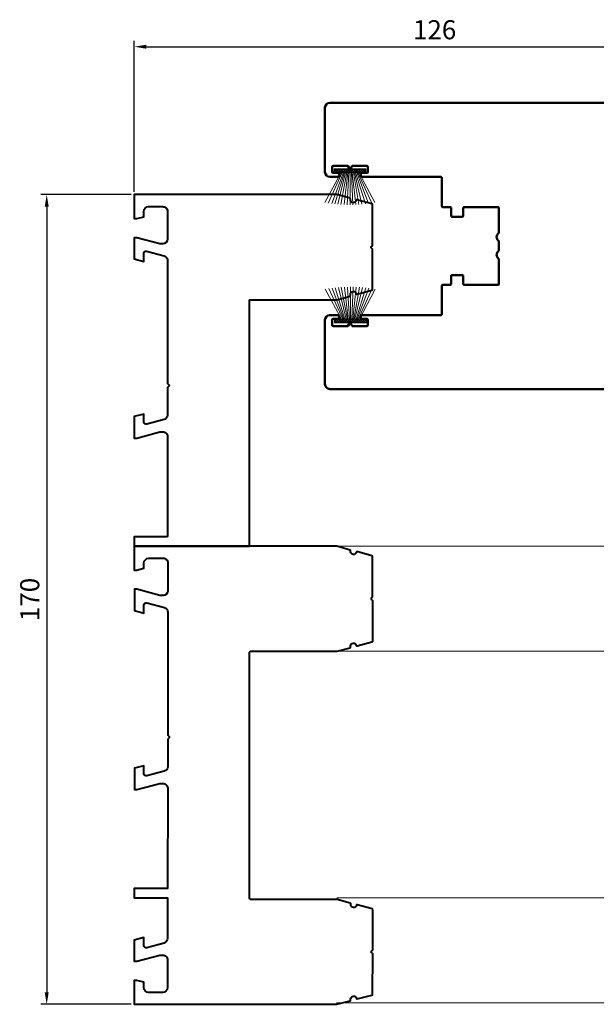
# Model space of a CAD drawing. Units: millimetres. Extents: x -3853 to 9163, y 8805 to 16018.
# Drawn here: x 7682 to 7803, y 14029 to 14235 of the extents above; entities that cross this region are included whole.
import ezdxf

# ---------------------------------------------------------------- set-up
doc = ezdxf.new("R2010")
doc.units = ezdxf.units.MM
for name, color, linetype, lineweight in [('AUXILIAR', 9, 'Continuous', 5), ('auxiliares', 252, 'Continuous', 0), ('BURLETES', 250, 'Continuous', 20), ('COTAS', 4, 'Continuous', 25)]:
    doc.layers.add(name, color=color, linetype=linetype, lineweight=lineweight)
doc.layers.add('Perfil', color=7, linetype='Continuous', lineweight=40, true_color=0x1b3f67)
doc.layers.add('Perfil PVC', color=7, linetype='Continuous', lineweight=50, true_color=0x17366e)
doc.styles.get("Standard").update_dxf_attribs({"font": 'arial.ttf'})
doc.dimstyles.new('ISO-25', dxfattribs={"dimtxt": 2.5, "dimasz": 2.5, "dimexe": 1.25, "dimexo": 0.625, "dimtad": 1, "dimtxsty": 'Standard', "dimcen": 2.5, "dimadec": 0, "dimazin": 0, "dimtfac": 1, "dimtmove": 0, "dimatfit": 3, "dimfxl": 1, "dimarcsym": 0})

# ---------------------------------------------------------------- blocks, each defined once
blk = doc.blocks.new('*U136')
at = {"true_color": 0x636466}
h = blk.add_hatch(dxfattribs=at)
h.set_pattern_fill('ANSI37', color=251, scale=0.1)
h.set_pattern_definition([(45, (-1163.118782944975, 260.6050389294537), (-0.2245064030267289, 0.2245064030267289), []), (135, (-1163.118782944975, 260.6050389294537), (-0.2245064030267289, -0.2245064030267288), [])])
h.paths.add_polyline_path([(0, -3.339392772511871), (0, 3.339392772511815), (-0.744845971563791, 3.339392772511815), (-0.744845971563791, -3.339392772511871)])
at = {"layer": 'AUXILIAR', "linetype": 'Continuous'}
for p, q in [((-0.7103295563447318, 1.610351320379664), (-7.154281191860946, 4.577960626209517)), ((-0.7310430464026467, 1.867247668832704), (-7.052034606707366, 5.201715693763902)), ((-6.405675355450057, 4.233207938388659), (-6.405675355450057, 4.233207938388659)), ((-6.157393364928794, 4.729771919431272), (-6.157393364928794, 4.729771919431272)), ((-0.744845971563791, 0.9310574644550229), (-7.398663269349072, 2.499843656615781)), ((-0.7209369415188576, 1.171945899500543), (-7.331020838729046, 3.216028068517403)), ((-0.7279617679414514, 1.421316141240368), (-7.25548383551677, 3.858979983903225)), ((-6.927067535544666, 3.091110781990494), (-6.927067535544666, 3.091110781990494)), ((-6.852582938388423, 2.37109300947867), (-6.852582938388423, 2.37109300947867)), ((-6.728441943128018, 3.662159360189605), (-6.728441943128018, 3.662159360189605)), ((-0.7319712659868856, 0.2849546118616786), (-7.494921070390546, 0.584200178428091)), ((-0.744845971563791, 0.4841498815165437), (-7.4771129651092, 1.206496125459239)), ((-0.7274517791522612, 0.7294479310803581), (-7.443164788784998, 1.881515853234987)), ((-6.678785545023402, 1.750388033175398), (-6.678785545023402, 1.750388033175398)), ((-6.529816350710689, 1.10485485781993), (-6.529816350710689, 1.10485485781993)), ((-6.356018957345896, 0.5338062796208192), (-6.356018957345896, 0.5338062796208192)), ((-0.6646780706437312, -0.2313513895349502), (-7.492793858737286, -0.6160339691458034)), ((-0.744845971563791, -0.4841498815165437), (-7.473208627657186, -1.228151521373093)), ((-0.696401967500833, -0.6486402987314932), (-7.434470531195984, -1.943146081904388)), ((-0.744845971563791, -0.9310574644549661), (-7.388850743132707, -2.541725287865404)), ((-0.744845971563791, -1.179339454976287), (-7.324598897024316, -3.201242697696046)), ((-0.744845971563791, -1.377965047393388), (-7.252238984580117, -3.809675068046772)), ((-0.744845971563791, -1.626247037914652), (-7.145990018923612, -4.557297206968656)), ((-0.744845971563791, -1.874529028436086), (-7.025094510371218, -5.279084815263332)), ((-6.033252369668162, -0.5338062796208192), (-6.033252369668162, -0.5338062796208192)), ((-5.90911137440753, -1.055198459715655), (-5.90911137440753, -1.055198459715655)), ((-5.784970379146671, -1.626247037914652), (-5.784970379146671, -1.626247037914652)), ((-5.660829383886266, -2.122811018957293), (-5.660829383886266, -2.122811018957293)), ((-5.511860189573326, -2.644203199052129), (-5.511860189573326, -2.644203199052129)), ((-5.462203791469165, -3.14076718009477), (-5.462203791469165, -3.14076718009477)), ((-5.462203791469165, -3.786300355450237), (-5.462203791469165, -3.786300355450237)), ((-5.462203791469165, -4.431833530805704), (-5.462203791469165, -4.431833530805704))]:
    blk.add_line(p, q, dxfattribs=at)
for points in [[(0, -3.339392772511871), (0, 3.339392772511815), (-0.744845971563791, 3.339392772511815), (-0.744845971563791, -3.339392772511871)], [(-7.499907533509713, 0.03724229857817818), (-0.744845971563791, 0.03724229857817818)], [(-0.744845971563791, 0.9310574644550229), (-0.744845971563791, 0.9310574644550229)], [(-0.744845971563791, 0.4841498815165437), (-0.744845971563791, 0.4841498815165437)], [(-0.744845971563791, 0.4096652843601873), (-0.744845971563791, 0.4096652843601873)], [(-0.744845971563791, -0.03724229857817818), (-0.744845971563791, -0.03724229857817818)], [(-0.744845971563791, -0.08689869668245365), (-0.744845971563791, -0.08689869668245365)], [(-0.744845971563791, -0.6082908767772892), (-0.744845971563791, -0.6082908767772892)], [(-0.744845971563791, -0.6579472748815078), (-0.744845971563791, -0.6579472748815078)], [(-0.744845971563791, -1.10485485781993), (-0.744845971563791, -1.10485485781993)], [(-0.744845971563791, -1.179339454976287), (-0.744845971563791, -1.179339454976287)], [(-0.744845971563791, -1.626247037914652), (-0.744845971563791, -1.626247037914652)], [(-0.744845971563791, -1.750388033175341), (-0.744845971563791, -1.750388033175341)], [(-0.744845971563791, -2.122811018957293), (-0.744845971563791, -2.122811018957293)], [(-0.744845971563791, -2.246952014218039), (-0.744845971563791, -2.246952014218039)], [(-0.744845971563791, -2.693859597156404), (-0.744845971563791, -2.693859597156404)], [(-0.744845971563791, -2.76834419431276), (-0.744845971563791, -2.76834419431276)], [(-0.744845971563791, -3.264908175355458), (-0.744845971563791, -3.264908175355458)]]:
    blk.add_lwpolyline(points, close=True, dxfattribs=at)
blk.add_lwpolyline([(-0.744845971563791, -3.339392772511871), (-0.744845971563791, -3.264908175355458), (-0.744845971563791, -3.264908175355458)], dxfattribs=at)
blk = doc.blocks.new('*U246')
at = {"true_color": 0x636466}
h = blk.add_hatch(color=251, dxfattribs=at)
h.dxf.hatch_style = 1
h.paths.add_polyline_path([(85.10617091040308, 36.99990786730996), (84.70186851703829, 36.96475113745214), (84.29756612367328, 37.10537805688347), (84.03389064973953, 37.3690535308171), (83.80537190566383, 37.68546409953746), (83.62958825637475, 37.8612477488266), (83.40106951229882, 37.94913957347114), (82.04753541277273, 37.94913957347114), (81.83659503362583, 37.91398284361333), (81.64323301940794, 37.72062082939527), (81.69596811419456, 37.54483718010619), (81.87175176348364, 37.40421026067492), (82.188162332204, 37.22842661138583), (83.1373940383653, 36.91201604266541), (84.1745175691708, 36.70107566351851), (85.15890600518992, 36.59560547394506), (85.334689654479, 36.70107566351851), (85.38742474926562, 36.78896748816305), (85.38742474926562, 36.91201604266541), (85.24679782983435, 36.99990786730996)], flags=16)
edge = h.paths.add_edge_path()
edge.add_line((78.67248934642203, 38.2655501421915), (79.12952683457365, 38.17765831754696))
edge.add_line((79.12952683457365, 38.17765831754696), (79.44593740329401, 37.91398284361333))
edge.add_line((79.44593740329401, 37.91398284361333), (81.20377389618511, 36.96475113745214))
edge.add_line((81.20377389618511, 36.96475113745214), (81.9596435881283, 36.4725569194427))
edge.add_line((81.9596435881283, 36.4725569194427), (82.7682483748581, 36.06825452607779))
edge.add_line((82.7682483748581, 36.06825452607779), (83.62958825637475, 35.83973578200192))
edge.add_line((83.62958825637475, 35.83973578200192), (84.57881996253582, 35.75184395735738))
edge.add_line((84.57881996253582, 35.75184395735738), (85.96751079191972, 35.75184395735738))
edge.add_line((85.96751079191972, 35.75184395735738), (86.23118626585347, 35.83973578200192))
edge.add_line((86.23118626585347, 35.83973578200192), (86.37181318528474, 36.06825452607779))
edge.add_line((86.37181318528474, 36.06825452607779), (86.42454828007135, 36.33193000001143))
edge.add_line((86.42454828007135, 36.33193000001143), (86.14329444120881, 38.31828523697823))
edge.add_line((86.14329444120881, 38.31828523697823), (85.91477569713288, 38.81047945498773))
edge.add_line((85.91477569713288, 38.81047945498773), (85.5632083985547, 39.07415492892136))
edge.add_line((85.5632083985547, 39.07415492892136), (85.07101418054526, 39.24993857821045))
edge.add_line((85.07101418054526, 39.24993857821045), (82.96161038907621, 39.24993857821045))
edge.add_line((82.96161038907621, 39.24993857821045), (82.59246472556902, 39.30267367299717))
edge.add_line((82.59246472556902, 39.30267367299717), (82.27605415684866, 39.53119241707304))
edge.add_line((82.27605415684866, 39.53119241707304), (82.04753541277273, 39.8476029857934))
edge.add_line((82.04753541277273, 39.8476029857934), (82.01237868291491, 40.2519053791583))
edge.add_line((82.01237868291491, 40.2519053791583), (82.01237868291491, 40.7440995971678))
edge.add_line((82.01237868291491, 40.7440995971678), (82.59246472556902, 40.7440995971678))
edge.add_line((82.59246472556902, 40.7440995971678), (82.82098346964472, 40.83199142181235))
edge.add_line((82.82098346964472, 40.83199142181235), (82.99676711893403, 41.00777507110143))
edge.add_line((82.99676711893403, 41.00777507110143), (83.08465894357846, 41.23629381517731))
edge.add_line((83.08465894357846, 41.23629381517731), (82.99676711893403, 41.49996928911094))
edge.add_line((82.99676711893403, 41.49996928911094), (82.82098346964472, 41.69333130332893))
edge.add_line((82.82098346964472, 41.69333130332893), (82.59246472556902, 41.78122312797348))
edge.add_line((82.59246472556902, 41.78122312797348), (81.29166572082977, 41.78122312797348))
edge.add_line((81.29166572082977, 41.78122312797348), (81.23893062604293, 41.41207746446639))
edge.add_line((81.23893062604293, 41.41207746446639), (81.06314697675384, 41.14840199053276))
edge.add_line((81.06314697675384, 41.14840199053276), (80.74673640803348, 41.00777507110143))
edge.add_line((80.74673640803348, 41.00777507110143), (80.48306093409974, 40.97261834124362))
edge.add_line((80.48306093409974, 40.97261834124362), (80.16665036537938, 41.00777507110143))
edge.add_line((80.16665036537938, 41.00777507110143), (79.93813162130368, 41.14840199053276))
edge.add_line((79.93813162130368, 41.14840199053276), (79.7623479720146, 41.41207746446639))
edge.add_line((79.7623479720146, 41.41207746446639), (79.67445614736994, 41.78122312797348))
edge.add_line((79.67445614736994, 41.78122312797348), (78.40881387248851, 41.78122312797348))
edge.add_line((78.40881387248851, 41.78122312797348), (78.14513839855476, 41.69333130332893))
edge.add_line((78.14513839855476, 41.69333130332893), (77.91661965447884, 41.49996928911094))
edge.add_line((77.91661965447884, 41.49996928911094), (77.86388455969222, 41.23629381517731))
edge.add_line((77.86388455969222, 41.23629381517731), (77.91661965447884, 41.00777507110143))
edge.add_line((77.91661965447884, 41.00777507110143), (78.14513839855476, 40.83199142181235))
edge.add_line((78.14513839855476, 40.83199142181235), (78.40881387248851, 40.7440995971678))
edge.add_line((78.40881387248851, 40.7440995971678), (78.98889991514238, 40.7440995971678))
edge.add_line((78.98889991514238, 40.7440995971678), (78.98889991514238, 40.2519053791583))
edge.add_arc((77.89170806813917, 40.2787206900149), 1.097519480477074, 336.8704796666558, 358.5999728775904, ccw=False)
edge.add_arc((77.8671993112577, 40.33648245223747), 1.143574975567778, 295.3090727043066, 334.6909272956875, ccw=False)
edge.add_arc((78.03572952642654, 40.1824912108146), 0.9363239517622435, 264.8558089932145, 290.0070069491338, ccw=False)
edge.add_line((77.95177638433688, 39.24993857821045), (76.70371247438425, 39.24993857821045))
edge.add_line((76.70371247438425, 39.24993857821045), (76.70371247438425, 38.951106374419))
edge.add_line((76.70371247438425, 38.951106374419), (76.79160429902868, 38.58196071091186))
edge.add_line((76.79160429902868, 38.58196071091186), (77.05527977296242, 38.31828523697823))
edge.add_line((77.05527977296242, 38.31828523697823), (77.37169034168278, 38.2655501421915))
edge.add_line((77.37169034168278, 38.2655501421915), (78.67248934642203, 38.2655501421915))
at = {"layer": 'BURLETES', "color": 18, "linetype": 'Continuous', "true_color": 0x000000}
blk.add_lwpolyline([(78.67248934642203, 38.2655501421915), (79.12952683457365, 38.17765831754696), (79.44593740329401, 37.91398284361333), (81.20377389618511, 36.96475113745214), (81.9596435881283, 36.4725569194427), (82.7682483748581, 36.06825452607779), (83.62958825637475, 35.83973578200192), (84.57881996253582, 35.75184395735738), (85.96751079191972, 35.75184395735738), (86.23118626585347, 35.83973578200192), (86.37181318528474, 36.06825452607779), (86.42454828007135, 36.33193000001143), (86.14329444120881, 38.31828523697823), (85.91477569713288, 38.81047945498773), (85.5632083985547, 39.07415492892136), (85.07101418054526, 39.24993857821045), (82.96161038907621, 39.24993857821045), (82.59246472556902, 39.30267367299717), (82.27605415684866, 39.53119241707304), (82.04753541277273, 39.8476029857934), (82.01237868291491, 40.2519053791583), (82.01237868291491, 40.7440995971678), (82.59246472556902, 40.7440995971678), (82.82098346964472, 40.83199142181235), (82.99676711893403, 41.00777507110143), (83.08465894357846, 41.23629381517731), (82.99676711893403, 41.49996928911094), (82.82098346964472, 41.69333130332893), (82.59246472556902, 41.78122312797348), (81.29166572082977, 41.78122312797348), (81.23893062604293, 41.41207746446639), (81.06314697675384, 41.14840199053276), (80.74673640803348, 41.00777507110143), (80.48306093409974, 40.97261834124362), (80.16665036537938, 41.00777507110143), (79.93813162130368, 41.14840199053276), (79.7623479720146, 41.41207746446639), (79.67445614736994, 41.78122312797348), (78.40881387248851, 41.78122312797348), (78.14513839855476, 41.69333130332893), (77.91661965447884, 41.49996928911094), (77.86388455969222, 41.23629381517731), (77.91661965447884, 41.00777507110143), (78.14513839855476, 40.83199142181235), (78.40881387248851, 40.7440995971678), (78.98889991514238, 40.7440995971678), (78.98889991514238, 40.2519053791583, -0.0950979311603473), (78.90100809049795, 39.8476029857934, -0.173547269587801), (78.35607877770167, 39.30267367299717, -0.1101854984076513), (77.95177638433688, 39.24993857821045), (76.70371247438425, 39.24993857821045), (76.70371247438425, 38.951106374419), (76.79160429902868, 38.58196071091186), (77.05527977296242, 38.31828523697823), (77.37169034168278, 38.2655501421915)], format="xyb", close=True, dxfattribs=at)
blk.add_lwpolyline([(85.10617091040308, 36.99990786730996), (84.70186851703829, 36.96475113745214), (84.29756612367328, 37.10537805688347), (84.03389064973953, 37.3690535308171), (83.80537190566383, 37.68546409953746), (83.62958825637475, 37.8612477488266), (83.40106951229882, 37.94913957347114), (82.04753541277273, 37.94913957347114), (81.83659503362583, 37.91398284361333), (81.64323301940794, 37.72062082939527), (81.69596811419456, 37.54483718010619), (81.87175176348364, 37.40421026067492), (82.188162332204, 37.22842661138583), (83.1373940383653, 36.91201604266541), (84.1745175691708, 36.70107566351851), (85.15890600518992, 36.59560547394506), (85.334689654479, 36.70107566351851), (85.38742474926562, 36.78896748816305), (85.38742474926562, 36.91201604266541), (85.24679782983435, 36.99990786730996)], close=True, dxfattribs=at)
at = {"layer": 'Perfil PVC', "linetype": 'Continuous'}
blk.add_lwpolyline([(1, 52.25000000000273, 0.4142135623732283), (0, 51.25000000000182), (0, 37.75000000000227, 0.4142135623730951), (1, 36.75000000000182), (2.800000000000182, 36.75000000000182, 0.4142135623730951), (3.000000000000455, 36.95000000000209), (3.000000000000455, 37.35000000000173, 0.4142135623730951), (2.800000000000182, 37.550000000002), (1.699999999999818, 37.550000000002, -0.4142135623730951), (1.5, 37.75000000000227), (1.5, 38.85000000000264, -0.4142135623730951), (1.699999999999818, 39.05000000000246), (4.788119784648188, 39.050000000002), (5.25, 38.25000000000227), (5.711880215351812, 39.050000000002), (8.800000000000182, 39.05000000000246, -0.414213562373761), (9, 38.85000000000173), (9, 37.75000000000182, -0.414213562373761), (8.799999999999272, 37.55000000000155), (7.700000000000728, 37.55000000000155, 0.4142135623730951), (7.500000000000455, 37.35000000000173), (7.5, 36.95000000000209, 0.4142135623730951), (7.699999999999818, 36.75000000000182), (24.29999999999973, 36.75000000000227, -0.4142135623730951), (24.49999999999955, 36.550000000002), (24.5, 30.60000000000218, 0.4142135623730951), (24.70000000000027, 30.40000000000191), (26.30000000000018, 30.40000000000191, -0.4142135623730951), (26.5, 30.20000000000209), (26.5, 28.55000000000246, 0.4142135623730951), (26.70000000000027, 28.35000000000218), (28.80000000000064, 28.35000000000218, 0.4142135623730951), (29.00000000000045, 28.55000000000246), (29, 30.20000000000209, -0.4142135623730951), (29.20000000000027, 30.40000000000191), (36.30000000000018, 30.40000000000191, -0.4142135623730951), (36.5, 30.20000000000209), (36.50000000000091, 25.0907048382378, -0.2415313610548978), (36.4166666666697, 24.92825826582566, 0.512989176033971), (36.41666666665606, 23.30379254172567, -0.2415313610549719), (36.50000000000091, 23.14134596933309), (36.50000000000091, 21.35865403066919, -0.2415313610545618), (36.4166666666697, 21.1962074582575, 0.5129891760340602), (36.41666666665606, 19.57174173415751, -0.2415313610549514), (36.50000000000091, 19.40929516176493), (36.5, 14.300000000002, -0.4142135623730951), (36.30000000000018, 14.10000000000218), (29.20000000000027, 14.10000000000218, -0.4142135623730951), (29, 14.300000000002), (29, 15.95000000000164, 0.4142135623730951), (28.80000000000018, 16.15000000000191), (26.70000000000027, 16.15000000000146, 0.4142135623730951), (26.5, 15.95000000000164), (26.5, 14.30000000000109, -0.4142135623730951), (26.30000000000018, 14.10000000000127), (24.70000000000027, 14.10000000000127, 0.4142135623730951), (24.5, 13.900000000001), (24.5, 7.949999999999818, -0.4142135623724136), (24.29999999999973, 7.750000000000455), (7.699999999999818, 7.75, 0.4142135623730951), (7.5, 7.550000000000182), (7.500000000000455, 7.150000000000546, 0.4142135623730951), (7.700000000000728, 6.950000000000273), (8.799999999999272, 6.950000000000273, -0.4142135623737506), (9, 6.750000000000455), (9, 5.650000000000091, -0.414213562373761), (8.800000000000182, 5.449999999999818), (5.711880215351812, 5.449999999999818), (5.25, 6.25), (4.788119784648188, 5.449999999999818), (1.699999999999818, 5.449999999999818, -0.4142135623730951), (1.5, 5.649999999999636), (1.5, 6.75, -0.4142135623730951), (1.699999999999818, 6.949999999999818), (2.800000000000182, 6.950000000000273, 0.4142135623731054), (3.000000000000455, 7.150000000000091), (3.000000000000455, 7.550000000000182, 0.4142135623730951), (2.800000000000182, 7.75), (1, 7.75, 0.4142135623730951), (0, 6.75), (0, -6.75, 0.4142135623732283), (1, -7.750000000000455), (64.99999999999454, -7.749999999998181, 0.414213562374427), (66, -6.749999999988631), (66, -2.749999999988631), (65.5, -2.749999999988631), (64, -3.151923788635486), (64, -4.249999999988631, -0.4142135623730951), (63, -5.249999999988631), (60, -5.249999999988177, -0.4142135623730909), (59, -4.249999999988631), (59, 1.550000000011551, -0.4142135623729618), (60, 2.550000000011096), (60.64833395016103, 2.550000000011096), (65.5, 1.250000000011369), (66, 1.250000000011369), (66, 5.250000000011369), (65.19999999999891, 5.250000000011369, -0.4142135623730951), (64.99999999999909, 5.450000000011642), (64.99999999999909, 16.25501256291182, 0.1474768247817089), (64.86666666666679, 16.6972292016244, -0.3015113445763839), (64.86666666666679, 17.8027707984038, 0.1474768247817083), (64.99999999999909, 18.24498743711638), (64.99999999999909, 23.25000000001637), (64.50000000000091, 23.25000000001637), (63.66583425122008, 22.94638849701505, -0.4769755326980993), (62.99969014518638, 23.34664825692789), (61.02432982814344, 37.40206724761174, -0.5673417852782914), (64.36620189779569, 40.0951426976435), (67, 39.25000000001137), (78, 39.25000000001182, 0.4142135623730951), (79, 40.25000000001182), (79, 40.75000000001137), (78, 40.75000000001182, -0.4142135623730951), (77.5, 41.25000000001182), (77.5, 42.75000000001137, -0.4142135623730951), (78.5, 43.75000000001137), (81.95634928526124, 43.75000000001137, -0.3394542588633862), (82.92227511155033, 43.00881904511425), (83.3588740772575, 41.37940952256304, -0.4931454260310604), (82.87591116411295, 40.75000000001182), (82, 40.75000000001091), (82, 40.25000000001137, 0.4142135623730951), (83, 39.25000000001137), (86, 39.25000000001137), (82.91385817501578, 50.76763809021713, 0.339454258863416), (80.98200652243759, 52.25000000001228)], format="xyb", close=True, dxfattribs=at)
at = {"layer": 'COTAS', "xscale": -1, "rotation": 270}
blk.add_blockref('*U136', (5.25, 38.39153581817277), dxfattribs=at)
at = {"layer": 'COTAS', "rotation": 270}
blk.add_blockref('*U136', (5.344622755195815, 6.146214342917915), dxfattribs=at)
blk = doc.blocks.new('marco')
at = {"layer": 'Perfil'}
blk.add_lwpolyline([(38.44562008780147, -12.44969710511044, 0.3395600982550902), (38.52418523073939, -12.34752521637416), (38.5243607846529, -12.07225404400452, -0.912593093549983), (39.74212322740571, -11.96143635759439, 0.4379886962331737), (39.88543871030672, -12.04810196599012), (42.97490007666088, -11.22149864701766, 0.3929231765439989), (43.14041818005852, -11.03756947593422), (43.14534925940045, -2.611161820727418), (42.93375437055973, -2.399319138955064, -0.4308009380147972), (42.93400216109606, -1.97588566173832), (43.14584484286853, -1.764290772897494), (43.15078831259024, 6.683290013560037, 0.3397611137375828), (43.00963722982614, 6.867398645412525), (39.89713186512905, 7.718976645704339, 0.438229727435864), (39.76610405030956, 7.636492951588732, -0.8967165082123629), (38.53593061423842, 7.723413125259657), (38.53607928999747, 7.977475667627701, 0.2251236125663082), (38.45144133450261, 8.062212810912374), (35.69954315279279, 8.836641408845207), (17.53407137347841, 8.836641408845207, -0.3673268755855509), (17.30835190063308, 9.070321285389081), (17.33659220766691, 60.68736229344766, -0.3603398712928068), (17.55037579481959, 60.85660892256904), (35.71584757413409, 60.85660064949901), (38.42769449977261, 61.60679142918737, 0.3395600993870123), (38.50625964260644, 61.70896331792393), (38.5064083183655, 61.9630258602922, -0.9125930935175679), (39.72417076110905, 62.07384354671257, 0.4379886957613099), (39.86748624435318, 61.98717797321601), (43.00013622771645, 62.83187332697334, 0.4294855792745568), (43.1696054329105, 63.00114938208854), (43.17453651225242, 71.42755703729513), (42.96294162341172, 71.63939971906771, -0.4144271587492198), (42.97156604347425, 72.09681532249093), (43.13296416107013, 72.25357772743621), (43.13790763079172, 80.70115851389397, 0.3397611135017734), (42.9967565480279, 80.88526714574738), (39.84045054835468, 81.73922852181428, 0.438229730092222), (39.70942273426418, 81.65674482795472, -0.9124560163220183), (38.51685748532455, 81.72375499852804), (38.5170061610836, 81.97781754089608, 0.3395600995742372), (38.43856065270415, 82.08008131124653), (35.64431871393305, 82.86878278204846), (-6.868813375651358, 82.86878278204846), (-6.871737332246068, 77.87221944881024), (-6.363612247509979, 77.87192209729214), (-4.881357736724474, 78.2521486355833), (-4.880713475101911, 79.35308631917792, -0.369400151869832), (-3.807669029579196, 80.36774943948782), (-0.8224335569533578, 80.36600234016741, -0.414223404255172), (0.1720624205985281, 79.37034173584107), (0.1686552677971645, 73.54807515755114, -0.4078253821977205), (-0.8269123322461599, 72.5747500232934), (-1.483321358355638, 72.57513414961639), (-6.309766284552991, 73.84827170087839), (-6.81789136928908, 73.84856905239648), (-6.820493195072507, 69.40247456095594), (-4.830658744000775, 68.85084109237927), (-4.829667572273754, 70.54459137483289, -0.4932371132286458), (-4.216535670243488, 71.01441382994585), (-0.5532459194634839, 70.03396337002715, -0.3575270570863108), (0.1660286618532504, 69.0596354269574), (0.150938072309364, 43.27228737660201), (0.3625329611502471, 43.06044469482943, -0.4417174264535569), (0.3622851723073559, 42.63701411122097), (0.1504424905347143, 42.42541922238037), (0.1470477273696701, 36.62432450497692, -0.3308763435937189), (-0.5733413935648781, 35.69318210961212), (-4.215474424582992, 34.72140671641438, -0.4624557451814358), (-4.850358843522531, 35.18755962799467), (-4.849392451088686, 36.83896615338696), (-6.839846384489808, 36.33200569543012), (-6.842472989566411, 31.84356744692823), (-6.334347904830322, 31.84327009541012), (-1.50639144174915, 33.15310172488944), (-0.8712350858290953, 33.15273003549181, -0.4264292721972888), (0.1444211214049919, 32.13588473909502), (0.1321305919899376, 11.13338123667092), (-6.854589323131001, 11.13746982004488), (-6.85575394991025, 9.147313238162093), (0.130965965210689, 9.143224654788135), (0.1259853272824087, 0.6321294854588728, -0.3003546962140188), (-0.5944285687945002, -0.3413495740985127), (-4.236561599812671, -1.313124967296256, -0.489093939985645), (-4.871421239417675, -0.8046282280785365), (-4.87045484698383, 0.8467782973135252), (-6.860933559678127, 0.2974740822953443), (-6.863535385461558, -4.148620409145207), (-6.355410300725469, -4.148917760663313), (-1.527453837644296, -2.839086131183757), (-0.8922974817242413, -2.83945782058139, -0.4264292474320326), (0.1233587254891954, -3.856303152266345), (0.1199598900323648, -9.657397867286722, -0.4057580954872413), (-0.8968810840422274, -10.67304892501445), (-3.860944078335911, -10.67131437449262, -0.4057430605015242), (-4.876600112434766, -9.654474724263), (-4.875955850812203, -8.55353704066814), (-6.35776433432055, -8.171575951855157), (-6.865889419056639, -8.171278600337052), (-6.86881337565135, -13.16784193357503), (35.64431871393305, -13.16784193357503), (38.44562008780147, -12.44969710511044)], format="xyb", dxfattribs=at)
blk = doc.blocks.new('3guia boston')
at = {"layer": 'Perfil'}
blk.add_lwpolyline([(18.66436389047925, 45.34414420838488), (18.40217695095612, 45.34414418173731, -0.9125634412904088), (18.29058237413733, 46.56195193895798, 0.43822828496529), (18.3771912058271, 46.70517224751012), (17.5244896166156, 49.8601681275926, 0.3388509369937586), (17.33141693800997, 50.00798632256402), (8.93453162317087, 50.00798632256402), (8.722812801612463, 49.79626750100573, -0.4142857160537617), (8.265392229556483, 49.80457575739024), (8.08766043033529, 50.00798628727608), (-0.3515699020132388, 50.00798628727614, 0.3388509369939591), (-0.5446425806189268, 49.8601680923046), (-1.397344045845557, 46.70517267096517, 0.438292399738415), (-1.314573204997714, 46.57396177526283, -0.9125766792065885), (-1.422155858396081, 45.34392597040875), (-1.642231842384035, 45.34392597040875, 0.3382132927905799), (-1.748355862720189, 45.26286888504586), (-2.498282094389197, 42.51313936892637), (-2.498282094389197, 0), (2.498282094389197, 0), (2.498282094389197, 0.5081251717402324), (2.117188215583838, 1.990156922649021), (1.016250343480351, 1.990156922648964, -0.4057465074156076), (2.470155777700711e-07, 3.006411959421655), (4.058074978274817e-07, 5.991647943289536, -0.414223404255203), (0.9950788671354758, 6.986726404613989), (6.817346442347571, 6.986726404614103, -0.4078292588117534), (7.791254009577472, 5.991733922285164), (7.791254009577415, 5.335319420019005), (6.520941080227203, 0.5081302884875072), (6.520941080227203, 5.116747388456133e-06), (10.96703633295351, 5.116747388456133e-06), (11.51750526900537, 1.990162039396296), (9.823754696538117, 1.990162039396296, -0.4931767472804539), (9.353524981802138, 2.603141004288716), (10.3318800800057, 6.266881776133118, -0.3426697726637246), (11.30578694147766, 6.986726404614103), (37.09313940729044, 6.986726404614103), (37.30485822884884, 7.198445226172396, -0.4413657855348462), (37.72828888495951, 7.198445226172282), (37.94000770651769, 6.986726404613876), (43.7411034172178, 6.986726404613876, -0.3308754302956677), (44.67266722013619, 6.266882305451588), (45.64657379930486, 2.625318574647224, -0.4656085430023094), (45.17630948529347, 1.990161474789659), (43.52938568958461, 1.990161474789659), (44.03751086132479, 4.552140694613627e-06), (48.52594987836278, 4.552140694613627e-06), (48.52594987836278, 0.5081297238808702), (47.21329318470089, 5.335318855412311), (47.21329359050839, 5.991647943289593, -0.4142234042491428), (48.20837205183619, 6.986726404614103), (69.12205105022906, 6.986726404614103, -0.414213562373095), (69.23205105022907, 6.876726404614089), (69.23205105022907, 5.29318691633307e-06), (71.22220797287787, 5.29318691633307e-06), (71.22220797287787, 24.17829471515591), (19.71047301868197, 24.17829471515591, -0.414213562373088), (19.52047301868197, 24.36829471515591), (19.52047301868197, 42.51314176850428), (18.77048792199531, 45.26308712302199, 0.3382133211060077)], format="xyb", close=True, dxfattribs=at)
at = {"layer": 'Perfil', "lineweight": 18}
for centre, radius, start, end in [((-0.3599598852883901, 49.8175211271452), 0.1904651992261356, 89.98854394761672, 165.0147238595272), ((17.3397680241128, 49.81748097906149), 0.1905022943188634, 14.99384060700322, 90.00289160477843)]:
    blk.add_arc(centre, radius, start, end, dxfattribs=at)
blk = doc.blocks.new('*D299')
at = {"layer": 'COTAS', "lineweight": -2, "transparency": 16777216}
for p, q in [((7705.703804784085, 14198.57620397249), (7686.713338821934, 14198.57620397249)), ((7687.963338821934, 14196.07620397249), (7687.963338821934, 14031.3190891896)), ((7705.703804784085, 14028.8190891896), (7686.713338821934, 14028.8190891896))]:
    blk.add_line(p, q, dxfattribs=at)
at = {"layer": 'COTAS', "transparency": 16777216}
for points in [[(7687.546672155267, 14196.07620397249), (7688.380005488601, 14196.07620397249), (7687.963338821934, 14198.57620397249)], [(7687.546672155267, 14031.3190891896), (7688.380005488601, 14031.3190891896), (7687.963338821934, 14028.8190891896)]]:
    blk.add_solid(points, dxfattribs=at)
at = {"layer": 'Defpoints', "color": 0, "transparency": 16777216}
for p in [(7706.328804784085, 14198.57620397249), (7687.963338821934, 14028.8190891896), (7706.328804784085, 14028.8190891896)]:
    blk.add_point(p, dxfattribs=at)
at = {"layer": 'COTAS', "color": 0, "transparency": 16777216, "insert": (7684.921046871049, 14113.69764658104), "char_height": 4, "attachment_point": 5, "rotation": 90}
blk.add_mtext('170', dxfattribs=at)
blk = doc.blocks.new('*D300')
at = {"layer": 'COTAS', "lineweight": -2, "transparency": 16777216}
for p, q in [((7706.328804784082, 14199.20120397249), (7706.328804784082, 14230.84574766509)), ((7832.336791071357, 14205.45190929683), (7832.336791071357, 14230.84574766509)), ((7708.828804784082, 14229.59574766509), (7829.836791071357, 14229.59574766509))]:
    blk.add_line(p, q, dxfattribs=at)
at = {"layer": 'COTAS', "transparency": 16777216}
for points in [[(7708.828804784082, 14230.01241433176), (7708.828804784082, 14229.17908099842), (7706.328804784082, 14229.59574766509)], [(7829.836791071357, 14230.01241433176), (7829.836791071357, 14229.17908099842), (7832.336791071357, 14229.59574766509)]]:
    blk.add_solid(points, dxfattribs=at)
at = {"layer": 'Defpoints', "color": 0, "transparency": 16777216}
for p in [(7832.336791071357, 14229.59574766509), (7832.336791071357, 14204.82690929683), (7706.328804784082, 14198.57620397249)]:
    blk.add_point(p, dxfattribs=at)
at = {"layer": 'COTAS', "color": 0, "transparency": 16777216, "insert": (7769.332797927719, 14232.63803961598), "char_height": 4, "attachment_point": 5}
blk.add_mtext('126', dxfattribs=at)

msp = doc.modelspace()

# ---------------------------------------------------------------- linework, layer by layer
at = {"layer": 'auxiliares'}
for p, q in [((7748.841942166851, 14124.85571390522), (7906.679077274008, 14124.85571390522)), ((7748.770413306651, 14102.84353177267), (7906.679077274008, 14102.84353177267)), ((7748.841944153008, 14051.13522383795), (8065.09139962042, 14051.13522383795)), ((7748.770415292805, 14029.1230417054), (8065.09139962042, 14029.1230417054))]:
    msp.add_line(p, q, dxfattribs=at)

# ---------------------------------------------------------------- block references
at = {"rotation": 270}
msp.add_blockref('3guia boston', (7706.328804784082, 14196.0779218781), dxfattribs=at)
at = {"layer": 'COTAS'}
for name, p in [('*U246', (7746.336791071357, 14165.57690929681)), ('marco', (7713.197623452919, 14041.98693112317))]:
    msp.add_blockref(name, p, dxfattribs=at)

# ---------------------------------------------------------------- dimensions: what is measured, and where the dimension line sits
dim = msp.add_linear_dim(base=(7832.336791071357, 14229.59574766509), p1=(7706.328804784082, 14198.57620397249), p2=(7832.336791071357, 14204.82690929683), dimstyle='ISO-25', override={"dimtxt": 4, "dimgap": 1, "dimdec": 0, "dimclrd": 256, "dimclre": 256}, dxfattribs=at)
dim.commit()
dim.dimension.update_dxf_attribs({"geometry": '*D300', "text_midpoint": (7769.332797927719, 14232.63803961598)})
dim = msp.add_linear_dim(base=(7687.963338821934, 14028.8190891896), p1=(7706.328804784082, 14198.57620397249), p2=(7706.328804784082, 14028.81908918959), angle=90, dimstyle='ISO-25', override={"dimtxt": 4, "dimgap": 1, "dimdec": 0, "dimclrd": 256, "dimclre": 256}, dxfattribs=at)
dim.commit()
dim.dimension.update_dxf_attribs({"geometry": '*D299', "text_midpoint": (7684.921046871049, 14113.69764658104)})

doc.saveas('drawing.dxf')
